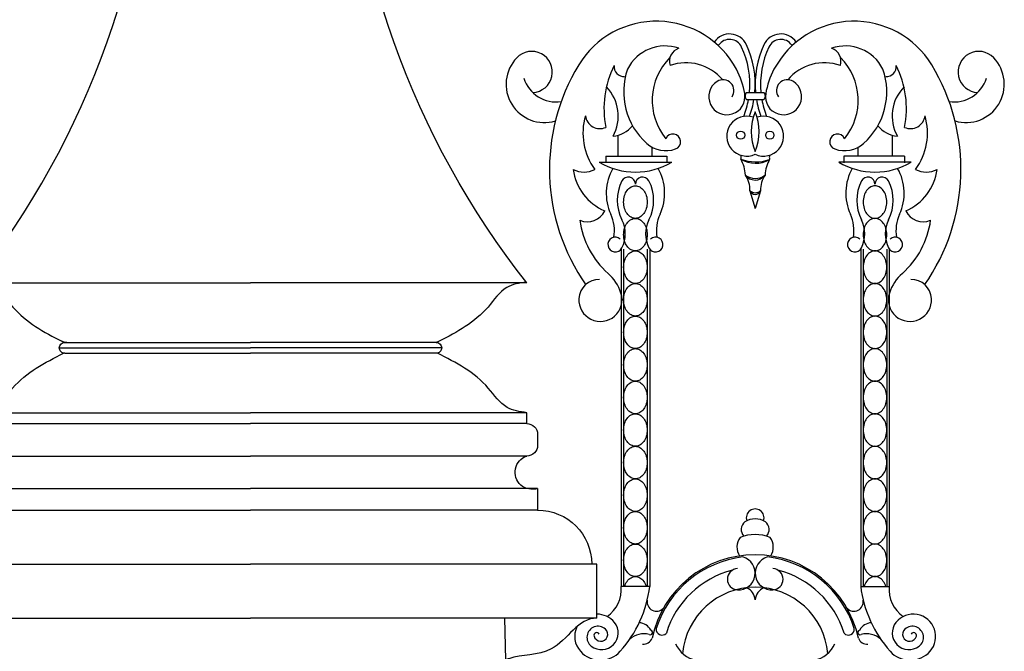
# Model space of a CAD drawing. Units: inches. Extents: x 147 to 1178, y -153 to 545.
# Drawn here: x 639 to 662, y 498 to 513 of the extents above; entities that cross this region are included whole.
import ezdxf

# ---------------------------------------------------------------- set-up
doc = ezdxf.new("R2010")
doc.units = ezdxf.units.IN
doc.header["$MEASUREMENT"] = 0

# ---------------------------------------------------------------- blocks, each defined once
blk = doc.blocks.new('urn_base_lamp_post')
for p, q in [((117.197, -145.451), (123.577, -145.451)), ((129.957, -145.451), (123.577, -145.451)), ((119.287, -146.826), (123.577, -146.826)), ((119.287, -146.826), (123.478, -146.826)), ((127.868, -146.826), (123.577, -146.826)), ((127.868, -146.826), (123.677, -146.826)), ((119.162, -146.951), (123.577, -146.951)), ((119.261, -146.95), (119.261, -146.95)), ((119.287, -147.076), (123.577, -147.076)), ((127.993, -146.951), (123.577, -146.951)), ((127.868, -147.076), (123.577, -147.076)), ((127.893, -146.95), (127.893, -146.95)), ((117.197, -148.701), (117.197, -148.451)), ((117.197, -148.451), (123.577, -148.451)), ((129.957, -148.451), (123.577, -148.451)), ((117.197, -148.701), (123.577, -148.701)), ((129.957, -148.701), (123.577, -148.701)), ((116.947, -148.951), (116.947, -149.201)), ((117.197, -149.451), (123.577, -149.451)), ((129.957, -149.451), (123.577, -149.451)), ((116.947, -150.201), (123.577, -150.201)), ((116.947, -150.201), (116.947, -150.701)), ((130.207, -150.201), (123.577, -150.201)), ((116.947, -150.701), (123.577, -150.701)), ((130.207, -150.701), (123.577, -150.701)), ((115.577, -153.201), (115.577, -151.951)), ((115.577, -151.951), (123.577, -151.951)), ((131.577, -151.951), (123.577, -151.951)), ((115.577, -153.201), (123.577, -153.201)), ((117.395, -166.695), (117.702, -153.201)), ((131.577, -153.201), (123.577, -153.201))]:
    blk.add_line(p, q)
for centre, radius, start, end in [((119.287, -146.951), 0.125, 90, 179.8207), ((119.335, -146.576), 0.25, 243.116, 270), ((119.335, -146.576), 0.25, 243.116, 270), ((119.335, -146.576), 0.25, 243.116, 270), ((127.819, -146.576), 0.25, 270, 296.884), ((127.819, -146.576), 0.25, 270, 296.884), ((127.819, -146.576), 0.25, 270, 296.884), ((127.868, -146.951), 0.125, 0.1793, 90), ((119.287, -146.951), 0.125, 179.8207, 270), ((127.868, -146.951), 0.125, 270, 0.1793), ((117.197, -148.951), 0.25, 90, 180), ((117.197, -149.201), 0.25, 180, 270), ((117.072, -149.826), 0.395, 251.5651, 71.5651), ((116.947, -151.951), 1.25, 90, 180)]:
    blk.add_arc(centre, radius, start, end)
for points in [[(117.197, -145.451), (119.803, -142.118), (121.403, -137.927), (121.327, -133.451)], [(129.957, -145.451), (127.352, -142.118), (125.752, -137.927), (125.827, -133.451)]]:
    blk.add_open_spline(points, degree=3)
for points, knots in [([(117.207, -145.431), (117.368, -145.456), (117.743, -145.514), (118.215, -146.265), (118.806, -146.588), (119.222, -146.799)], [0, 0, 0, 0, 0.470492, 1.093283, 2.475138, 2.475138, 2.475138, 2.475138]), ([(129.948, -145.431), (129.787, -145.456), (129.412, -145.514), (128.94, -146.265), (128.349, -146.588), (127.932, -146.799)], [0, 0, 0, 0, 0.470492, 1.093283, 2.475138, 2.475138, 2.475138, 2.475138]), ([(117.197, -148.451), (117.359, -148.426), (117.734, -148.37), (118.219, -147.61), (118.83, -147.29), (119.261, -147.076)], [0, 0, 0, 0, 0.470492, 1.093283, 2.518801, 2.518801, 2.518801, 2.518801]), ([(129.957, -148.451), (129.796, -148.426), (129.421, -148.37), (128.936, -147.61), (128.325, -147.29), (127.894, -147.076)], [0, 0, 0, 0, 0.470492, 1.093283, 2.518801, 2.518801, 2.518801, 2.518801]), ([(115.577, -153.201), (116.001, -153.183), (116.453, -154.122), (117.343, -154.026), (117.658, -154.153), (117.68, -154.163)], [0, 0, 0, 0, 1.273019, 2.277026, 2.354648, 2.354648, 2.354648, 2.354648])]:
    blk.add_open_spline(points, degree=3, knots=knots)

msp = doc.modelspace()

# ---------------------------------------------------------------- linework, layer by layer
for p, q in [((655.64910203, 511.39949098), (656.04599781, 511.39949098)), ((655.64910203, 511.23893361), (656.04599781, 511.23893361)), ((652.67857769, 509.93081848), (652.67857769, 510.41462737)), ((659.015815, 509.93081848), (659.015815, 510.41462737)), ((653.47097386, 509.93081848), (653.47097386, 510.13563665)), ((658.22341882, 509.93081848), (658.22341882, 510.13563665)), ((652.39740498, 509.93081848), (652.39740498, 509.77751167)), ((652.39740498, 509.93081848), (653.80326919, 509.93081848)), ((653.80326919, 509.93081848), (653.80326919, 509.77751167)), ((657.89112349, 509.93081848), (657.89112349, 509.77751167)), ((659.2969877, 509.93081848), (657.89112349, 509.93081848)), ((659.2969877, 509.93081848), (659.2969877, 509.77751167)), ((652.24403815, 509.79028732), (653.91829423, 509.79028732)), ((659.45035453, 509.79028732), (657.77609845, 509.79028732)), ((655.72645179, 509.13184204), (655.84719634, 508.71846569)), ((655.96587531, 509.12477036), (655.84719634, 508.71846569)), ((652.7507528, 507.78276911), (652.7507528, 499.98499513)), ((652.80865169, 507.78276911), (652.80865169, 499.98499513)), ((653.35368069, 507.78276911), (653.35368069, 499.98499513)), ((653.41157958, 507.78276911), (653.41157958, 499.98499513)), ((658.2828131, 507.78276911), (658.2828131, 499.98499513)), ((658.340712, 507.78276911), (658.340712, 499.98499513)), ((658.88574099, 507.78276911), (658.88574099, 499.98499513)), ((658.94363989, 507.78276911), (658.94363989, 499.98499513)), ((653.41157958, 499.98499513), (652.7507528, 499.98499513)), ((658.2828131, 499.98499513), (658.94363989, 499.98499513))]:
    msp.add_line(p, q)
for points in [[(653.08116619, 508.4922599, -0.1306313954), (652.981774, 508.5186782, -0.1065175492), (652.88846934, 508.6024842, -0.0840304933), (652.83048795, 508.71978452, -0.072981422), (652.80865169, 508.86858919, -0.072981422), (652.83048795, 509.01739387, -0.0840304933), (652.88846934, 509.13469419, -0.1065175492), (652.981774, 509.21850019, -0.1306313954), (653.08116619, 509.24491848, -0.1306313954), (653.18055837, 509.21850019, -0.1065175492), (653.27386304, 509.13469419, -0.0840304933), (653.33184443, 509.01739387, -0.072981422), (653.35368069, 508.86858919, -0.072981422), (653.33184443, 508.71978452, -0.0840304933), (653.27386304, 508.6024842, -0.1065175492), (653.18055837, 508.5186782, -0.1306313954)], [(658.61322649, 508.4922599, 0.1306313954), (658.71261868, 508.5186782, 0.1065175492), (658.80592334, 508.6024842, 0.0840304933), (658.86390473, 508.71978452, 0.072981422), (658.88574099, 508.86858919, 0.072981422), (658.86390473, 509.01739387, 0.0840304933), (658.80592334, 509.13469419, 0.1065175492), (658.71261868, 509.21850019, 0.1306313954), (658.61322649, 509.24491848, 0.1306313954), (658.51383431, 509.21850019, 0.1065175492), (658.42052965, 509.13469419, 0.0840304933), (658.36254826, 509.01739387, 0.072981422), (658.340712, 508.86858919, 0.072981422), (658.36254826, 508.71978452, 0.0840304933), (658.42052965, 508.6024842, 0.1065175492), (658.51383431, 508.5186782, 0.1306313954)], [(653.08116619, 507.73960132, -0.1306313954), (652.981774, 507.76601962, -0.1065175492), (652.88846934, 507.84982562, -0.0840304933), (652.83048795, 507.96712594, -0.072981422), (652.80865169, 508.11593061, -0.072981422), (652.83048795, 508.26473529, -0.0840304933), (652.88846934, 508.38203561, -0.1065175492), (652.981774, 508.46584161, -0.1306313954), (653.08116619, 508.4922599, -0.1306313954), (653.18055837, 508.46584161, -0.1065175492), (653.27386304, 508.38203561, -0.0840304933), (653.33184443, 508.26473529, -0.072981422), (653.35368069, 508.11593061, -0.072981422), (653.33184443, 507.96712594, -0.0840304933), (653.27386304, 507.84982562, -0.1065175492), (653.18055837, 507.76601962, -0.1306313954)], [(658.61322649, 507.73960132, 0.1306313954), (658.71261868, 507.76601962, 0.1065175492), (658.80592334, 507.84982562, 0.0840304933), (658.86390473, 507.96712594, 0.072981422), (658.88574099, 508.11593061, 0.072981422), (658.86390473, 508.26473529, 0.0840304933), (658.80592334, 508.38203561, 0.1065175492), (658.71261868, 508.46584161, 0.1306313954), (658.61322649, 508.4922599, 0.1306313954), (658.51383431, 508.46584161, 0.1065175492), (658.42052965, 508.38203561, 0.0840304933), (658.36254826, 508.26473529, 0.072981422), (658.340712, 508.11593061, 0.072981422), (658.36254826, 507.96712594, 0.0840304933), (658.42052965, 507.84982562, 0.1065175492), (658.51383431, 507.76601962, 0.1306313954)], [(653.08116619, 506.98694274, -0.1306313954), (652.981774, 507.01336104, -0.1065175492), (652.88846934, 507.09716704, -0.0840304933), (652.83048795, 507.21446736, -0.072981422), (652.80865169, 507.36327203, -0.072981422), (652.83048795, 507.51207671, -0.0840304933), (652.88846934, 507.62937702, -0.1065175492), (652.981774, 507.71318303, -0.1306313954), (653.08116619, 507.73960132, -0.1306313954), (653.18055837, 507.71318303, -0.1065175492), (653.27386304, 507.62937702, -0.0840304933), (653.33184443, 507.51207671, -0.072981422), (653.35368069, 507.36327203, -0.072981422), (653.33184443, 507.21446736, -0.0840304933), (653.27386304, 507.09716704, -0.1065175492), (653.18055837, 507.01336104, -0.1306313954)], [(658.61322649, 506.98694274, 0.1306313954), (658.71261868, 507.01336104, 0.1065175492), (658.80592334, 507.09716704, 0.0840304933), (658.86390473, 507.21446736, 0.072981422), (658.88574099, 507.36327203, 0.072981422), (658.86390473, 507.51207671, 0.0840304933), (658.80592334, 507.62937702, 0.1065175492), (658.71261868, 507.71318303, 0.1306313954), (658.61322649, 507.73960132, 0.1306313954), (658.51383431, 507.71318303, 0.1065175492), (658.42052965, 507.62937702, 0.0840304933), (658.36254826, 507.51207671, 0.072981422), (658.340712, 507.36327203, 0.072981422), (658.36254826, 507.21446736, 0.0840304933), (658.42052965, 507.09716704, 0.1065175492), (658.51383431, 507.01336104, 0.1306313954)], [(653.08116619, 506.23428416, -0.1306313954), (652.981774, 506.26070246, -0.1065175492), (652.88846934, 506.34450846, -0.0840304933), (652.83048795, 506.46180878, -0.072981422), (652.80865169, 506.61061345, -0.072981422), (652.83048795, 506.75941813, -0.0840304933), (652.88846934, 506.87671844, -0.1065175492), (652.981774, 506.96052444, -0.1306313954), (653.08116619, 506.98694274, -0.1306313954), (653.18055837, 506.96052444, -0.1065175492), (653.27386304, 506.87671844, -0.0840304933), (653.33184443, 506.75941813, -0.072981422), (653.35368069, 506.61061345, -0.072981422), (653.33184443, 506.46180878, -0.0840304933), (653.27386304, 506.34450846, -0.1065175492), (653.18055837, 506.26070246, -0.1306313954)], [(658.61322649, 506.23428416, 0.1306313954), (658.71261868, 506.26070246, 0.1065175492), (658.80592334, 506.34450846, 0.0840304933), (658.86390473, 506.46180878, 0.072981422), (658.88574099, 506.61061345, 0.072981422), (658.86390473, 506.75941813, 0.0840304933), (658.80592334, 506.87671844, 0.1065175492), (658.71261868, 506.96052444, 0.1306313954), (658.61322649, 506.98694274, 0.1306313954), (658.51383431, 506.96052444, 0.1065175492), (658.42052965, 506.87671844, 0.0840304933), (658.36254826, 506.75941813, 0.072981422), (658.340712, 506.61061345, 0.072981422), (658.36254826, 506.46180878, 0.0840304933), (658.42052965, 506.34450846, 0.1065175492), (658.51383431, 506.26070246, 0.1306313954)], [(653.08116619, 505.48162558, -0.1306313954), (652.981774, 505.50804388, -0.1065175492), (652.88846934, 505.59184988, -0.0840304933), (652.83048795, 505.70915019, -0.072981422), (652.80865169, 505.85795487, -0.072981422), (652.83048795, 506.00675955, -0.0840304933), (652.88846934, 506.12405986, -0.1065175492), (652.981774, 506.20786586, -0.1306313954), (653.08116619, 506.23428416, -0.1306313954), (653.18055837, 506.20786586, -0.1065175492), (653.27386304, 506.12405986, -0.0840304933), (653.33184443, 506.00675955, -0.072981422), (653.35368069, 505.85795487, -0.072981422), (653.33184443, 505.70915019, -0.0840304933), (653.27386304, 505.59184988, -0.1065175492), (653.18055837, 505.50804388, -0.1306313954)], [(658.61322649, 505.48162558, 0.1306313954), (658.71261868, 505.50804388, 0.1065175492), (658.80592334, 505.59184988, 0.0840304933), (658.86390473, 505.70915019, 0.072981422), (658.88574099, 505.85795487, 0.072981422), (658.86390473, 506.00675955, 0.0840304933), (658.80592334, 506.12405986, 0.1065175492), (658.71261868, 506.20786586, 0.1306313954), (658.61322649, 506.23428416, 0.1306313954), (658.51383431, 506.20786586, 0.1065175492), (658.42052965, 506.12405986, 0.0840304933), (658.36254826, 506.00675955, 0.072981422), (658.340712, 505.85795487, 0.072981422), (658.36254826, 505.70915019, 0.0840304933), (658.42052965, 505.59184988, 0.1065175492), (658.51383431, 505.50804388, 0.1306313954)], [(653.08116619, 504.728967, -0.1306313954), (652.981774, 504.7553853, -0.1065175492), (652.88846934, 504.8391913, -0.0840304933), (652.83048795, 504.95649161, -0.072981422), (652.80865169, 505.10529629, -0.072981422), (652.83048795, 505.25410096, -0.0840304933), (652.88846934, 505.37140128, -0.1065175492), (652.981774, 505.45520728, -0.1306313954), (653.08116619, 505.48162558, -0.1306313954), (653.18055837, 505.45520728, -0.1065175492), (653.27386304, 505.37140128, -0.0840304933), (653.33184443, 505.25410096, -0.072981422), (653.35368069, 505.10529629, -0.072981422), (653.33184443, 504.95649161, -0.0840304933), (653.27386304, 504.8391913, -0.1065175492), (653.18055837, 504.7553853, -0.1306313954)], [(658.61322649, 504.728967, 0.1306313954), (658.71261868, 504.7553853, 0.1065175492), (658.80592334, 504.8391913, 0.0840304933), (658.86390473, 504.95649161, 0.072981422), (658.88574099, 505.10529629, 0.072981422), (658.86390473, 505.25410096, 0.0840304933), (658.80592334, 505.37140128, 0.1065175492), (658.71261868, 505.45520728, 0.1306313954), (658.61322649, 505.48162558, 0.1306313954), (658.51383431, 505.45520728, 0.1065175492), (658.42052965, 505.37140128, 0.0840304933), (658.36254826, 505.25410096, 0.072981422), (658.340712, 505.10529629, 0.072981422), (658.36254826, 504.95649161, 0.0840304933), (658.42052965, 504.8391913, 0.1065175492), (658.51383431, 504.7553853, 0.1306313954)], [(653.08116619, 503.97630842, -0.1306313954), (652.981774, 504.00272671, -0.1065175492), (652.88846934, 504.08653272, -0.0840304933), (652.83048795, 504.20383303, -0.072981422), (652.80865169, 504.35263771, -0.072981422), (652.83048795, 504.50144238, -0.0840304933), (652.88846934, 504.6187427, -0.1065175492), (652.981774, 504.7025487, -0.1306313954), (653.08116619, 504.728967, -0.1306313954), (653.18055837, 504.7025487, -0.1065175492), (653.27386304, 504.6187427, -0.0840304933), (653.33184443, 504.50144238, -0.072981422), (653.35368069, 504.35263771, -0.072981422), (653.33184443, 504.20383303, -0.0840304933), (653.27386304, 504.08653272, -0.1065175492), (653.18055837, 504.00272671, -0.1306313954)], [(658.61322649, 503.97630842, 0.1306313954), (658.71261868, 504.00272671, 0.1065175492), (658.80592334, 504.08653272, 0.0840304933), (658.86390473, 504.20383303, 0.072981422), (658.88574099, 504.35263771, 0.072981422), (658.86390473, 504.50144238, 0.0840304933), (658.80592334, 504.6187427, 0.1065175492), (658.71261868, 504.7025487, 0.1306313954), (658.61322649, 504.728967, 0.1306313954), (658.51383431, 504.7025487, 0.1065175492), (658.42052965, 504.6187427, 0.0840304933), (658.36254826, 504.50144238, 0.072981422), (658.340712, 504.35263771, 0.072981422), (658.36254826, 504.20383303, 0.0840304933), (658.42052965, 504.08653272, 0.1065175492), (658.51383431, 504.00272671, 0.1306313954)], [(653.08116619, 503.22364984, -0.1306313954), (652.981774, 503.25006813, -0.1065175492), (652.88846934, 503.33387413, -0.0840304933), (652.83048795, 503.45117445, -0.072981422), (652.80865169, 503.59997913, -0.072981422), (652.83048795, 503.7487838, -0.0840304933), (652.88846934, 503.86608412, -0.1065175492), (652.981774, 503.94989012, -0.1306313954), (653.08116619, 503.97630842, -0.1306313954), (653.18055837, 503.94989012, -0.1065175492), (653.27386304, 503.86608412, -0.0840304933), (653.33184443, 503.7487838, -0.072981422), (653.35368069, 503.59997913, -0.072981422), (653.33184443, 503.45117445, -0.0840304933), (653.27386304, 503.33387413, -0.1065175492), (653.18055837, 503.25006813, -0.1306313954)], [(658.61322649, 503.22364984, 0.1306313954), (658.71261868, 503.25006813, 0.1065175492), (658.80592334, 503.33387413, 0.0840304933), (658.86390473, 503.45117445, 0.072981422), (658.88574099, 503.59997913, 0.072981422), (658.86390473, 503.7487838, 0.0840304933), (658.80592334, 503.86608412, 0.1065175492), (658.71261868, 503.94989012, 0.1306313954), (658.61322649, 503.97630842, 0.1306313954), (658.51383431, 503.94989012, 0.1065175492), (658.42052965, 503.86608412, 0.0840304933), (658.36254826, 503.7487838, 0.072981422), (658.340712, 503.59997913, 0.072981422), (658.36254826, 503.45117445, 0.0840304933), (658.42052965, 503.33387413, 0.1065175492), (658.51383431, 503.25006813, 0.1306313954)], [(653.08116619, 502.47099126, -0.1306313954), (652.981774, 502.49740955, -0.1065175492), (652.88846934, 502.58121555, -0.0840304933), (652.83048795, 502.69851587, -0.072981422), (652.80865169, 502.84732055, -0.072981422), (652.83048795, 502.99612522, -0.0840304933), (652.88846934, 503.11342554, -0.1065175492), (652.981774, 503.19723154, -0.1306313954), (653.08116619, 503.22364984, -0.1306313954), (653.18055837, 503.19723154, -0.1065175492), (653.27386304, 503.11342554, -0.0840304933), (653.33184443, 502.99612522, -0.072981422), (653.35368069, 502.84732055, -0.072981422), (653.33184443, 502.69851587, -0.0840304933), (653.27386304, 502.58121555, -0.1065175492), (653.18055837, 502.49740955, -0.1306313954)], [(658.61322649, 502.47099126, 0.1306313954), (658.71261868, 502.49740955, 0.1065175492), (658.80592334, 502.58121555, 0.0840304933), (658.86390473, 502.69851587, 0.072981422), (658.88574099, 502.84732055, 0.072981422), (658.86390473, 502.99612522, 0.0840304933), (658.80592334, 503.11342554, 0.1065175492), (658.71261868, 503.19723154, 0.1306313954), (658.61322649, 503.22364984, 0.1306313954), (658.51383431, 503.19723154, 0.1065175492), (658.42052965, 503.11342554, 0.0840304933), (658.36254826, 502.99612522, 0.072981422), (658.340712, 502.84732055, 0.072981422), (658.36254826, 502.69851587, 0.0840304933), (658.42052965, 502.58121555, 0.1065175492), (658.51383431, 502.49740955, 0.1306313954)], [(653.08116619, 501.71833268, -0.1306313954), (652.981774, 501.74475097, -0.1065175492), (652.88846934, 501.82855697, -0.0840304933), (652.83048795, 501.94585729, -0.072981422), (652.80865169, 502.09466197, -0.072981422), (652.83048795, 502.24346664, -0.0840304933), (652.88846934, 502.36076696, -0.1065175492), (652.981774, 502.44457296, -0.1306313954), (653.08116619, 502.47099126, -0.1306313954), (653.18055837, 502.44457296, -0.1065175492), (653.27386304, 502.36076696, -0.0840304933), (653.33184443, 502.24346664, -0.072981422), (653.35368069, 502.09466197, -0.072981422), (653.33184443, 501.94585729, -0.0840304933), (653.27386304, 501.82855697, -0.1065175492), (653.18055837, 501.74475097, -0.1306313954)], [(658.61322649, 501.71833268, 0.1306313954), (658.71261868, 501.74475097, 0.1065175492), (658.80592334, 501.82855697, 0.0840304933), (658.86390473, 501.94585729, 0.072981422), (658.88574099, 502.09466197, 0.072981422), (658.86390473, 502.24346664, 0.0840304933), (658.80592334, 502.36076696, 0.1065175492), (658.71261868, 502.44457296, 0.1306313954), (658.61322649, 502.47099126, 0.1306313954), (658.51383431, 502.44457296, 0.1065175492), (658.42052965, 502.36076696, 0.0840304933), (658.36254826, 502.24346664, 0.072981422), (658.340712, 502.09466197, 0.072981422), (658.36254826, 501.94585729, 0.0840304933), (658.42052965, 501.82855697, 0.1065175492), (658.51383431, 501.74475097, 0.1306313954)], [(653.08116619, 500.9656741, -0.1306313954), (652.981774, 500.99209239, -0.1065175492), (652.88846934, 501.07589839, -0.0840304933), (652.83048795, 501.19319871, -0.072981422), (652.80865169, 501.34200339, -0.072981422), (652.83048795, 501.49080806, -0.0840304933), (652.88846934, 501.60810838, -0.1065175492), (652.981774, 501.69191438, -0.1306313954), (653.08116619, 501.71833268, -0.1306313954), (653.18055837, 501.69191438, -0.1065175492), (653.27386304, 501.60810838, -0.0840304933), (653.33184443, 501.49080806, -0.072981422), (653.35368069, 501.34200339, -0.072981422), (653.33184443, 501.19319871, -0.0840304933), (653.27386304, 501.07589839, -0.1065175492), (653.18055837, 500.99209239, -0.1306313954)], [(658.61322649, 500.9656741, 0.1306313954), (658.71261868, 500.99209239, 0.1065175492), (658.80592334, 501.07589839, 0.0840304933), (658.86390473, 501.19319871, 0.072981422), (658.88574099, 501.34200339, 0.072981422), (658.86390473, 501.49080806, 0.0840304933), (658.80592334, 501.60810838, 0.1065175492), (658.71261868, 501.69191438, 0.1306313954), (658.61322649, 501.71833268, 0.1306313954), (658.51383431, 501.69191438, 0.1065175492), (658.42052965, 501.60810838, 0.0840304933), (658.36254826, 501.49080806, 0.072981422), (658.340712, 501.34200339, 0.072981422), (658.36254826, 501.19319871, 0.0840304933), (658.42052965, 501.07589839, 0.1065175492), (658.51383431, 500.99209239, 0.1306313954)], [(653.08116619, 500.21301551, -0.1306313954), (652.981774, 500.23943381, -0.1065175492), (652.88846934, 500.32323981, -0.0840304933), (652.83048795, 500.44054013, -0.072981422), (652.80865169, 500.58934481, -0.072981422), (652.83048795, 500.73814948, -0.0840304933), (652.88846934, 500.8554498, -0.1065175492), (652.981774, 500.9392558, -0.1306313954), (653.08116619, 500.9656741, -0.1306313954), (653.18055837, 500.9392558, -0.1065175492), (653.27386304, 500.8554498, -0.0840304933), (653.33184443, 500.73814948, -0.072981422), (653.35368069, 500.58934481, -0.072981422), (653.33184443, 500.44054013, -0.0840304933), (653.27386304, 500.32323981, -0.1065175492), (653.18055837, 500.23943381, -0.1306313954)], [(658.61322649, 500.21301551, 0.1306313954), (658.71261868, 500.23943381, 0.1065175492), (658.80592334, 500.32323981, 0.0840304933), (658.86390473, 500.44054013, 0.072981422), (658.88574099, 500.58934481, 0.072981422), (658.86390473, 500.73814948, 0.0840304933), (658.80592334, 500.8554498, 0.1065175492), (658.71261868, 500.9392558, 0.1306313954), (658.61322649, 500.9656741, 0.1306313954), (658.51383431, 500.9392558, 0.1065175492), (658.42052965, 500.8554498, 0.0840304933), (658.36254826, 500.73814948, 0.072981422), (658.340712, 500.58934481, 0.072981422), (658.36254826, 500.44054013, 0.0840304933), (658.42052965, 500.32323981, 0.1065175492), (658.51383431, 500.23943381, 0.1306313954)]]:
    msp.add_lwpolyline(points, format="xyb", close=True)
for points in [[(652.83033952, 499.98499513, -0.0002497961), (652.83048795, 499.9854909, -0.0840304933), (652.88846934, 500.10279122, -0.1065175492), (652.981774, 500.18659722, -0.1306313954), (653.08116619, 500.21301551, -0.1306313954), (653.18055837, 500.18659722, -0.1065175492), (653.27386304, 500.10279122, -0.0840304933), (653.33184443, 499.9854909, -0.0002497961), (653.33199286, 499.98499513, -0.072981422)], [(658.86405317, 499.98499513, 0.0002497961), (658.86390473, 499.9854909, 0.0840304933), (658.80592334, 500.10279122, 0.1065175492), (658.71261868, 500.18659722, 0.1306313954), (658.61322649, 500.21301551, 0.1306313954), (658.51383431, 500.18659722, 0.1065175492), (658.42052965, 500.10279122, 0.0840304933), (658.36254826, 499.9854909, 0.0002497961), (658.36239982, 499.98499513, 0.072981422)]]:
    msp.add_lwpolyline(points, format="xyb")
for centre in [(655.50997814, 510.4148758), (656.18441454, 510.4148758)]:
    msp.add_circle(centre, 0.0950363)
for centre, radius, start, end in [((653.56332578, 510.95188109), 2.09600374, 28.021229541, 148.764273566), ((658.13106691, 510.95188109), 2.09600374, 31.235726434, 151.978770459), ((655.25541658, 512.32333789), 0.43046872, 24.939934111, 145.638339961), ((655.25541658, 512.32333789), 0.30546872, 24.939934111, 145.638339961), ((656.43897611, 512.32333789), 0.43046872, 34.361660039, 155.060065889), ((656.43897611, 512.32333789), 0.30546872, 34.361660039, 155.060065889), ((650.6843714, 511.87580496), 0.47650707, 273.127424206, 136.324569638), ((653.76492739, 511.50663314), 0.96957796, 70.75915621, 153.320331855), ((654.18014076, 512.12182658), 0.31510895, 107.680022879, 197.702498852), ((653.68077758, 511.5910804), 2.04204265, 354.616452212, 24.939934111), ((653.68077758, 511.5910804), 2.16704265, 354.927826523, 24.939934111), ((658.0136151, 511.5910804), 2.16704265, 155.060065889, 185.072173477), ((658.0136151, 511.5910804), 2.04204265, 155.060065889, 185.383547788), ((657.92946529, 511.50663314), 0.96957796, 26.679668145, 109.24084379), ((657.51425193, 512.12182658), 0.31510895, 342.297501148, 72.319977121), ((661.01002129, 511.87580496), 0.47650707, 43.675430362, 266.872575794), ((650.98090902, 511.59267064), 0.88650659, 136.324569638, 286.484359455), ((654.86730015, 511.21906111), 1.39932217, 135.051411223, 219.275147367), ((654.24690447, 510.97277038), 1.11533274, 40.42139914, 109.208483319), ((657.44748822, 510.97277038), 1.11533274, 70.791516681, 139.57860086), ((656.82709254, 511.21906111), 1.39932217, 320.724852633, 44.948588777), ((660.71348367, 511.59267064), 0.88650659, 253.515640545, 43.675430362), ((655.7530845, 509.62384915), 4.657002, 148.764273566, 214.978809344), ((654.58341812, 511.03053625), 2.22894974, 153.473537427, 191.264216511), ((652.81948576, 512.00180344), 0.23164007, 174.001610328, 273.083227004), ((654.39996507, 511.41445371), 1.5913634, 160.640733282, 228.388017115), ((653.77215651, 511.06301763), 1.85944168, 9.641945236, 28.021229541), ((657.92223617, 511.06301763), 1.85944168, 151.978770459, 170.358054764), ((657.29442761, 511.41445371), 1.5913634, 311.611982885, 19.359266718), ((658.87490692, 512.00180344), 0.23164007, 266.916772996, 5.998389672), ((657.11097457, 511.03053625), 2.22894974, 348.735783489, 26.526462573), ((655.94130819, 509.62384915), 4.657002, 325.021190656, 31.235726434), ((651.24769578, 511.9598272), 0.77596333, 197.060659817, 278.957925635), ((655.19321287, 511.30444155), 0.41802339, 122.875697066, 9.641945236), ((655.10376916, 511.44282916), 0.25324685, 325.063602778, 122.875697066), ((656.50117981, 511.30444155), 0.41802339, 170.358054764, 57.124302934), ((656.59062353, 511.44282916), 0.25324685, 57.124302934, 214.936397222), ((660.4466969, 511.9598272), 0.77596333, 261.042074365, 342.939340183), ((651.72224716, 510.85704628), 0.96189291, 331.00184274, 44.284989688), ((655.71692373, 511.31921229), 0.10509258, 130.192066922, 229.807933078), ((655.97817611, 511.31921229), 0.10509258, 310.192066922, 49.807933078), ((659.97214553, 510.85704628), 0.96189291, 135.715010312, 208.99815726), ((653.68077758, 511.5910804), 2.04204265, 338.689425696, 350.069800751), ((653.68077758, 511.5910804), 2.16704265, 339.995172144, 350.647901667), ((658.0136151, 511.5910804), 2.16704265, 189.352098333, 200.004827856), ((658.0136151, 511.5910804), 2.04204265, 189.930199249, 201.310574304), ((656.94719891, 510.49630341), 1.19286096, 157.243173939, 202.756826061), ((654.74719377, 510.49630341), 1.19286096, 337.243173939, 22.756826061), ((653.30665855, 510.4670982), 1.43783835, 163.999416726, 215.889395931), ((652.26152823, 510.90654427), 0.33975073, 187.289756492, 293.573847726), ((655.65279901, 510.39255908), 0.46167295, 71.16812605, 294.90225576), ((656.04159367, 510.39255908), 0.46167295, 245.09774424, 108.83187395), ((659.43286446, 510.90654427), 0.33975073, 246.426152274, 352.710243508), ((658.38773413, 510.4670982), 1.43783835, 324.110604069, 16.000583274), ((652.47302443, 511.11549689), 0.73039046, 277.119832646, 318.101067815), ((659.22136825, 511.11549689), 0.73039046, 221.898932185, 262.880167354), ((653.94748108, 510.26387716), 0.17752332, 289.849296166, 157.004925508), ((657.7469116, 510.26387716), 0.17752332, 22.995074492, 250.150703834), ((653.78291496, 510.71974614), 0.66218663, 228.388017115, 289.849296166), ((657.91147773, 510.71974614), 0.66218663, 250.150703834, 311.611982885), ((655.41109832, 509.90476176), 0.11172334, 336.611096911, 25.52687967), ((655.86061427, 510.80107952), 1.0026203, 249.753121458, 288.435840756), ((654.78580375, 509.44882544), 0.83615217, 3.077729036, 29.48775505), ((655.85486867, 510.43756274), 0.67047757, 239.407317854, 298.78164436), ((656.90858894, 509.44882544), 0.83615217, 150.51224495, 176.922270964), ((656.28329436, 509.90476176), 0.11172334, 154.47312033, 203.388903089), ((651.89236562, 510.07894641), 0.51865592, 241.726248341, 298.74499733), ((652.84077275, 509.77474366), 1.20379471, 187.281522896, 247.073988787), ((653.08116619, 511.19892586), 1.63861097, 239.277761103, 300.722238897), ((653.56240777, 509.07342411), 1.15617753, 150.310782353, 204.749684702), ((652.59992461, 509.07342411), 1.15617753, 335.250315298, 29.689217647), ((658.61322649, 511.19892586), 1.63861097, 239.277761103, 300.722238897), ((659.09446807, 509.07342411), 1.15617753, 150.310782353, 204.749684702), ((658.13198492, 509.07342411), 1.15617753, 335.250315298, 29.689217647), ((658.85361993, 509.77474366), 1.20379471, 292.926011213, 352.718477104), ((659.80202706, 510.07894641), 0.51865592, 241.25500267, 298.273751659), ((653.64912617, 508.90877392), 0.9880523, 153.092497963, 206.907502037), ((652.91564864, 509.28100907), 0.16552674, 359.396304926, 153.092497963), ((653.24668374, 509.28100907), 0.16552674, 26.907502037, 180.603695074), ((652.51320621, 508.90877392), 0.9880523, 333.092497963, 26.907502037), ((655.85009831, 509.78349478), 0.36955474, 231.63948816, 306.89414018), ((655.07668199, 509.1384244), 0.64980314, 359.419596769, 33.145887317), ((655.84852408, 509.66048165), 0.28229572, 216.209352295, 322.324276045), ((656.6177107, 509.1384244), 0.64980314, 146.854112683, 180.580403231), ((659.18118647, 508.90877392), 0.9880523, 153.092497963, 206.907502037), ((658.44770894, 509.28100907), 0.16552674, 359.396304926, 153.092497963), ((658.77874405, 509.28100907), 0.16552674, 26.907502037, 180.603695074), ((658.04526651, 508.90877392), 0.9880523, 333.092497963, 26.907502037), ((655.85038993, 509.27139751), 0.1866451, 228.391965142, 308.224408583), ((655.84752103, 509.17426611), 0.12828704, 199.311054409, 337.305319315), ((651.9689399, 508.86288041), 0.44841782, 247.414220309, 333.961799064), ((653.76901003, 508.70869546), 1.98933517, 187.505268928, 228.423803263), ((651.68409035, 508.20752045), 0.9121226, 350.367921517, 24.749684702), ((652.12610945, 508.13585268), 0.71986666, 333.092497963, 26.907502037), ((654.03622293, 508.13585268), 0.71986666, 153.092497963, 206.907502037), ((654.47824203, 508.20752045), 0.9121226, 155.250315298, 189.632078483), ((657.21615066, 508.20752045), 0.9121226, 350.367921517, 24.749684702), ((657.65816975, 508.13585268), 0.71986666, 333.092497963, 26.907502037), ((659.56828324, 508.13585268), 0.71986666, 153.092497963, 206.907502037), ((660.01030233, 508.20752045), 0.9121226, 155.250315298, 189.632078483), ((657.92538265, 508.70869546), 1.98933517, 311.576196737, 352.494731072), ((659.72545278, 508.86288041), 0.44841782, 206.038200936, 292.585779691), ((652.61582609, 507.88732461), 0.17069584, 48.155003126, 333.092497963), ((653.54650629, 507.88732461), 0.17069584, 206.907502037, 131.844996874), ((658.1478864, 507.88732461), 0.17069584, 48.155003126, 333.092497963), ((659.07856659, 507.88732461), 0.17069584, 206.907502037, 131.844996874), ((652.23926844, 506.61188851), 0.46612876, 88.173333755, 176.965177736), ((651.75666089, 506.44023458), 1.04306715, 18.218179991, 48.423803263), ((659.9377318, 506.44023458), 1.04306715, 131.576196737, 161.781820009), ((659.45512425, 506.61188851), 0.46612876, 3.034822264, 91.826666245), ((652.27279158, 506.61011121), 0.49969899, 176.965177736, 18.218179991), ((659.4216011, 506.61011121), 0.49969899, 161.781820009, 3.034822264), ((655.84594086, 501.57054701), 0.20481786, 340.686059843, 199.313940157), ((655.75721826, 501.29963152), 0.23298081, 129.272483353, 220.818960149), ((655.84594086, 501.0874554), 0.45812269, 58.963376037, 121.036623963), ((655.93466347, 501.29963152), 0.23298081, 319.181039851, 50.727516647), ((655.84594086, 500.23051193), 0.95436693, 68.631274577, 111.368725423), ((655.80755503, 500.89597033), 0.38152833, 144.177314151, 212.710881206), ((655.88432669, 500.89597033), 0.38152833, 327.289118794, 35.822685849), ((655.84719634, 498.28102678), 2.43561676, 12.032277614, 167.967722386), ((655.84719634, 498.28102678), 2.40133399, 96.787614235, 162.341822991), ((655.45899921, 500.29155055), 0.38827425, 266.778996243, 74.404523327), ((656.23539347, 500.29155055), 0.38827425, 105.595476673, 273.221003757), ((655.84719634, 498.28102678), 2.40133399, 17.658177009, 83.212385765), ((655.84719634, 498.28102678), 2.1443012, 104.174648994, 163.083070038), ((655.45103191, 500.14997613), 0.24647582, 93.221003757, 266.778996243), ((656.24336078, 500.14997613), 0.24647582, 273.221003757, 86.778996243), ((655.84719634, 498.28102678), 2.1443012, 16.916929962, 75.825351006), ((651.99881892, 499.91247495), 0.75542288, 304.487094554, 5.508846569), ((650.65803903, 500.32992378), 2.7750606, 318.341415851, 352.859903278), ((655.84719634, 498.28102678), 1.68561676, 5.323823662, 174.676176338), ((655.49827162, 499.64057481), 0.35105072, 6.30890145, 63.767729302), ((656.19612107, 499.64057481), 0.35105072, 116.232270698, 173.69109855), ((661.03635365, 500.32992378), 2.7750606, 187.140096722, 221.658584149), ((659.69557376, 499.91247495), 0.75542288, 174.491153431, 235.512905446), ((653.56963935, 499.63253865), 0.21937635, 170.189797226, 315.788418646), ((658.12475334, 499.63253865), 0.21937635, 224.211581354, 9.810202774), ((652.19514407, 498.82844743), 0.51615002, 39.086464119, 90.46597855), ((659.49924861, 498.82844743), 0.51615002, 318.341415851, 140.913535881), ((652.29603838, 498.91040244), 0.3861643, 232.800683915, 39.086464119), ((653.14658327, 498.81959558), 0.32778041, 28.604364229, 86.220502214), ((658.54780941, 498.81959558), 0.32778041, 93.779497786, 151.395635771), ((659.3983543, 498.91040244), 0.3861643, 140.913535881, 307.199316085), ((652.19514407, 498.82844743), 0.51615002, 154.115253173, 221.658584149), ((652.21795005, 498.80752231), 0.25700506, 48.5984043, 232.800683915), ((652.18694431, 498.85410675), 0.06328138, 27.023587721, 195.03629688), ((652.28139088, 498.87947777), 0.16107629, 195.03629688, 48.5984043), ((653.27189271, 498.41637862), 0.47463932, 74.344870105, 132.752719992), ((653.42226587, 498.92326581), 0.05461278, 245.907627363, 77.208937527), ((653.69450878, 498.99610434), 0.13615795, 174.378601515, 317.993867036), ((657.9998839, 498.99610434), 0.13615795, 222.006132964, 5.621398485), ((658.27212681, 498.92326581), 0.05461278, 102.791062473, 294.092372637), ((658.42249997, 498.41637862), 0.47463932, 47.247280008, 105.655129895), ((659.4130018, 498.87947777), 0.16107629, 131.4015957, 344.96370312), ((659.47644264, 498.80752231), 0.25700506, 307.199316085, 131.4015957), ((659.50744838, 498.85410675), 0.06328138, 344.96370312, 152.976412279), ((653.26278442, 498.86966573), 0.21788225, 265.27657741, 338.203045927), ((658.43160826, 498.86966573), 0.21788225, 201.796954073, 274.72342259), ((652.27042888, 498.89542619), 0.61691687, 221.658584149, 318.341415851), ((654.61121672, 498.92763115), 0.66029423, 203.983915272, 258.312501231), ((657.08317596, 498.92763115), 0.66029423, 281.687498769, 336.016084728), ((659.4239638, 498.89542619), 0.61691687, 221.658584149, 318.341415851)]:
    msp.add_arc(centre, radius, start, end)

# ---------------------------------------------------------------- block references
at = {"xscale": -1}
msp.add_blockref('urn_base_lamp_post', (767.76835882, 652.45057529), dxfattribs=at)

doc.saveas('drawing.dxf')
